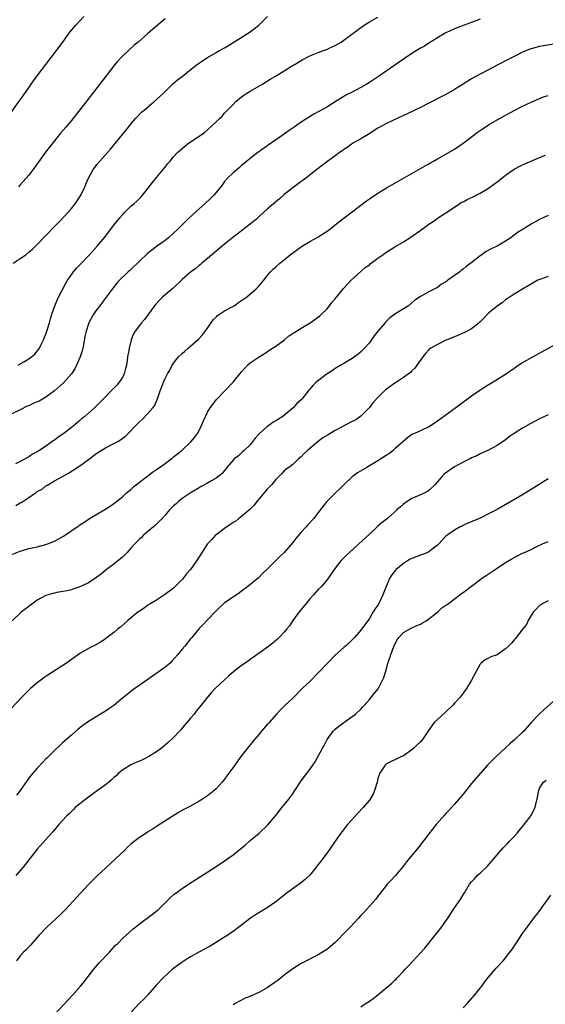
# Model space of a CAD drawing. Units: inches. Extents: x 2514000 to 2517000, y 1533000 to 1536000.
# Drawn here: x 2515893 to 2516016, y 1534461 to 1534692 of the extents above; entities that cross this region are included whole.
import ezdxf

# ---------------------------------------------------------------- set-up
doc = ezdxf.new("R2010")
doc.units = ezdxf.units.IN
doc.header["$MEASUREMENT"] = 0
doc.layers.add('LD25141533_10ft', color=93, linetype='Continuous')

msp = doc.modelspace()

# ---------------------------------------------------------------- linework, layer by layer
at = {"layer": 'LD25141533_10ft'}
for points, elevation in [([(2515891, 1534670.65), (2515893, 1534673.39), (2515893.65, 1534674.35), (2515896.13, 1534677.87), (2515897, 1534679.06), (2515899, 1534681.76), (2515901.53, 1534685), (2515903.02, 1534686.98), (2515904.67, 1534689.33), (2515905.54, 1534690.46), (2515906.01, 1534691), (2515907.92, 1534693)], 7140), ([(2516001, 1534692.41), (2515999, 1534691.6), (2515997.28, 1534691), (2515995.64, 1534690.36), (2515995, 1534690.13), (2515993, 1534689.2), (2515992.64, 1534689), (2515991, 1534687.97), (2515989, 1534686.76), (2515987.93, 1534686.07), (2515987, 1534685.53), (2515985, 1534684.28), (2515983, 1534682.98), (2515981, 1534681.6), (2515977.11, 1534678.89), (2515975, 1534677.49), (2515974.23, 1534677), (2515973, 1534676.28), (2515971, 1534675.23), (2515969.51, 1534674.49), (2515969, 1534674.17), (2515968.24, 1534673.76), (2515967, 1534672.94), (2515965, 1534671.67), (2515963.28, 1534670.72), (2515961.98, 1534670.02), (2515960.71, 1534669.29), (2515959, 1534668.18), (2515957.35, 1534667), (2515955.95, 1534666.05), (2515954.49, 1534665), (2515951.24, 1534662.76), (2515951, 1534662.58), (2515949.5, 1534661.5), (2515948.78, 1534661), (2515947, 1534659.62), (2515946.22, 1534659), (2515945.58, 1534658.42), (2515945, 1534657.94), (2515944.53, 1534657.47), (2515943.91, 1534657), (2515943, 1534656.22), (2515941.71, 1534655), (2515941, 1534654.21), (2515940.5, 1534653.5), (2515940.12, 1534653), (2515938.48, 1534651), (2515937.73, 1534650.27), (2515936.37, 1534649), (2515935, 1534647.78), (2515932.51, 1534645.49), (2515930.01, 1534643), (2515929, 1534642.03), (2515927.79, 1534641), (2515927, 1534640.38), (2515925, 1534638.94), (2515923.91, 1534638.09), (2515922.82, 1534637.18), (2515921, 1534635.49), (2515918.7, 1534633.3), (2515918.35, 1534633), (2515916.32, 1534631), (2515915.69, 1534630.31), (2515914.81, 1534629.19), (2515913.19, 1534627), (2515912.21, 1534625.79), (2515911.65, 1534625), (2515911, 1534624.13), (2515910.22, 1534623), (2515909.11, 1534621), (2515909, 1534620.73), (2515908.44, 1534619), (2515908.19, 1534617.81), (2515907.83, 1534615.83), (2515907.7, 1534615), (2515907.56, 1534614.44), (2515907.1, 1534613), (2515906.23, 1534611), (2515905.8, 1534610.2), (2515905.03, 1534609), (2515903.14, 1534606.86), (2515901, 1534604.98), (2515899, 1534603.49), (2515897.4, 1534602.6), (2515897, 1534602.4), (2515896.02, 1534601.98), (2515895, 1534601.5), (2515894.64, 1534601.36), (2515893, 1534600.55), (2515891, 1534599.6)], 7180), ([(2515891.35, 1534635), (2515893, 1534636.1), (2515894.27, 1534637), (2515895, 1534637.57), (2515895.77, 1534638.23), (2515896.6, 1534639), (2515897, 1534639.4), (2515901, 1534643.62), (2515902.34, 1534645), (2515904.25, 1534647), (2515905, 1534647.87), (2515905.92, 1534649), (2515906.35, 1534649.65), (2515907, 1534650.59), (2515907.26, 1534651), (2515908.19, 1534653), (2515908.43, 1534653.57), (2515909.02, 1534655), (2515910.11, 1534657), (2515910.48, 1534657.52), (2515911, 1534658.18), (2515911.71, 1534659), (2515914.22, 1534661.78), (2515917, 1534665.23), (2515917.8, 1534666.2), (2515919, 1534667.71), (2515920.1, 1534669), (2515920.53, 1534669.47), (2515921.51, 1534670.49), (2515922.08, 1534671), (2515924.46, 1534673), (2515925.8, 1534674.2), (2515926.67, 1534675), (2515927, 1534675.38), (2515928.85, 1534677.15), (2515929.9, 1534678.1), (2515931, 1534678.9), (2515934.38, 1534681.62), (2515935.54, 1534682.46), (2515936.36, 1534683), (2515937, 1534683.39), (2515939, 1534684.52), (2515939.79, 1534685), (2515941, 1534685.67), (2515943.13, 1534687), (2515946.4, 1534689), (2515946.76, 1534689.24), (2515947.92, 1534690.08), (2515949.04, 1534691), (2515951.06, 1534693)], 7160), ([(2515892.54, 1534611), (2515893, 1534611.32), (2515893.85, 1534611.85), (2515895, 1534612.53), (2515895.65, 1534613), (2515896.4, 1534613.6), (2515897, 1534614.3), (2515897.31, 1534614.69), (2515897.48, 1534615), (2515897.9, 1534615.9), (2515898.47, 1534617), (2515898.63, 1534617.37), (2515899, 1534618.31), (2515899.23, 1534619), (2515899.84, 1534621), (2515900.08, 1534621.92), (2515900.42, 1534623), (2515901.13, 1534625), (2515901.67, 1534626.33), (2515901.98, 1534627), (2515903.67, 1534630.33), (2515904.09, 1534631), (2515905, 1534632.3), (2515905.52, 1534633), (2515906.17, 1534633.83), (2515907, 1534634.66), (2515909.25, 1534637), (2515911.04, 1534639), (2515912.84, 1534641.16), (2515913.73, 1534642.27), (2515915, 1534643.92), (2515916.36, 1534645.64), (2515917, 1534646.41), (2515917.57, 1534647), (2515919, 1534648.41), (2515919.68, 1534649), (2515920.37, 1534649.63), (2515921.37, 1534650.63), (2515921.71, 1534651), (2515923, 1534652.55), (2515924.05, 1534653.95), (2515925, 1534655.15), (2515926.53, 1534657), (2515927, 1534657.61), (2515927.62, 1534658.38), (2515928.17, 1534659), (2515929, 1534659.99), (2515929.95, 1534661), (2515931, 1534662), (2515932.23, 1534663), (2515933, 1534663.54), (2515935, 1534664.84), (2515936.25, 1534665.75), (2515937, 1534666.39), (2515939, 1534668.23), (2515939.78, 1534669), (2515940.39, 1534669.61), (2515941, 1534670.29), (2515943, 1534672.34), (2515943.67, 1534673), (2515945, 1534674.11), (2515945.51, 1534674.49), (2515946.24, 1534675), (2515947, 1534675.45), (2515949.74, 1534677), (2515951.72, 1534678.28), (2515952.99, 1534679), (2515955, 1534680.22), (2515956.7, 1534681.3), (2515957, 1534681.46), (2515957.93, 1534682.07), (2515959.18, 1534682.82), (2515959.51, 1534683), (2515961, 1534683.75), (2515962.23, 1534684.23), (2515963, 1534684.55), (2515964.26, 1534685), (2515965, 1534685.29), (2515965.55, 1534685.55), (2515967, 1534686.21), (2515967.52, 1534686.48), (2515968.35, 1534687), (2515969, 1534687.47), (2515973, 1534690.45), (2515973.78, 1534691), (2515975, 1534691.76), (2515977, 1534692.89)], 7170), ([(2515927, 1534692.48), (2515925, 1534690.73), (2515924.05, 1534689.95), (2515923, 1534689.02), (2515920.66, 1534687), (2515919.75, 1534686.25), (2515917, 1534683.69), (2515915.71, 1534682.29), (2515915, 1534681.41), (2515911.62, 1534677), (2515907, 1534671.09), (2515905, 1534668.59), (2515903.69, 1534667), (2515902.44, 1534665.56), (2515901, 1534663.81), (2515899.75, 1534662.25), (2515898.89, 1534661.11), (2515896.4, 1534657.6), (2515895, 1534655.69), (2515893, 1534653.41), (2515892.6, 1534653)], 7150), ([(2516019.35, 1534686.65), (2516015.88, 1534686.12), (2516015, 1534685.96), (2516013, 1534685.44), (2516012.69, 1534685.31), (2516011, 1534684.62), (2516009, 1534683.62), (2516007.26, 1534682.74), (2516007, 1534682.59), (2516005.94, 1534682.06), (2516005, 1534681.54), (2516003, 1534680.5), (2516001, 1534679.49), (2515999, 1534678.36), (2515997, 1534677.07), (2515995, 1534675.82), (2515993, 1534674.71), (2515991.86, 1534674.14), (2515989.79, 1534673), (2515989, 1534672.6), (2515987, 1534671.62), (2515983.87, 1534670.13), (2515983, 1534669.74), (2515979, 1534667.84), (2515977, 1534666.77), (2515974.72, 1534665.28), (2515973, 1534664.21), (2515971.27, 1534663.27), (2515970.82, 1534663), (2515969.78, 1534662.22), (2515969, 1534661.73), (2515968.58, 1534661.42), (2515967.96, 1534661), (2515967, 1534660.25), (2515965.25, 1534659), (2515963.98, 1534658.02), (2515962.63, 1534657), (2515960.04, 1534655), (2515959.46, 1534654.54), (2515959, 1534654.21), (2515957, 1534652.72), (2515955, 1534651.16), (2515953.87, 1534650.13), (2515953, 1534649.45), (2515952.77, 1534649.23), (2515952.47, 1534649), (2515951, 1534647.71), (2515950.23, 1534647), (2515949, 1534645.91), (2515948.54, 1534645.46), (2515947, 1534644.21), (2515942.96, 1534641.04), (2515941, 1534639.45), (2515937, 1534636.08), (2515935.67, 1534635), (2515935.31, 1534634.69), (2515935, 1534634.45), (2515934.22, 1534633.78), (2515933, 1534632.89), (2515931, 1534631.14), (2515928.88, 1534629.12), (2515927, 1534627.53), (2515926.4, 1534627), (2515925.69, 1534626.31), (2515924.73, 1534625.27), (2515924.52, 1534625), (2515923.07, 1534622.93), (2515922.2, 1534621.8), (2515921.49, 1534621), (2515921, 1534620.39), (2515919.96, 1534619), (2515919.63, 1534618.37), (2515919.04, 1534617), (2515918.55, 1534615), (2515918.48, 1534614.48), (2515918.21, 1534613), (2515918.11, 1534612.11), (2515917.92, 1534611), (2515917.75, 1534610.25), (2515917.43, 1534609), (2515917, 1534608.14), (2515916.26, 1534607), (2515915.69, 1534606.31), (2515914.69, 1534605.31), (2515912.47, 1534603), (2515910.45, 1534601), (2515909, 1534599.78), (2515908.13, 1534599), (2515907.49, 1534598.51), (2515907, 1534598.06), (2515906.42, 1534597.58), (2515905.82, 1534597), (2515905, 1534596.34), (2515903.23, 1534595), (2515903, 1534594.84), (2515901.86, 1534594.14), (2515901, 1534593.41), (2515900.74, 1534593.26), (2515900.43, 1534593), (2515899, 1534591.98), (2515897.53, 1534591), (2515897.19, 1534590.81), (2515897, 1534590.66), (2515895.89, 1534590.11), (2515895, 1534589.46), (2515893, 1534588.39), (2515891.87, 1534587.87)], 7190), ([(2515891.96, 1534578.04), (2515893, 1534578.64), (2515893.24, 1534578.76), (2515893.58, 1534579), (2515895, 1534579.89), (2515896.56, 1534581), (2515896.83, 1534581.17), (2515897, 1534581.31), (2515898.1, 1534581.9), (2515899, 1534582.64), (2515899.24, 1534582.76), (2515899.59, 1534583), (2515901, 1534583.82), (2515902.89, 1534584.89), (2515904.35, 1534585.65), (2515907, 1534587.36), (2515909, 1534588.83), (2515911, 1534590.35), (2515911.39, 1534590.61), (2515913, 1534591.59), (2515915, 1534592.59), (2515915.75, 1534593), (2515916.54, 1534593.46), (2515917.68, 1534594.32), (2515918.36, 1534595), (2515920.28, 1534597), (2515921, 1534597.73), (2515921.68, 1534598.32), (2515923, 1534599.63), (2515924.16, 1534601), (2515924.52, 1534601.48), (2515925, 1534602.59), (2515925.14, 1534602.86), (2515925.87, 1534605), (2515926.38, 1534606.38), (2515926.61, 1534607), (2515927, 1534607.88), (2515927.6, 1534609), (2515928.11, 1534609.89), (2515928.7, 1534611), (2515929, 1534611.47), (2515930.2, 1534613), (2515931, 1534613.8), (2515931.68, 1534614.32), (2515932.41, 1534615), (2515933, 1534615.48), (2515934.87, 1534617.13), (2515935.83, 1534618.17), (2515937, 1534619.71), (2515938.31, 1534621.69), (2515939, 1534622.31), (2515939.32, 1534622.68), (2515941, 1534623.83), (2515943.23, 1534625), (2515944.26, 1534625.74), (2515946.13, 1534627), (2515948.41, 1534629), (2515948.7, 1534629.3), (2515949, 1534629.61), (2515950.19, 1534631), (2515951, 1534632.03), (2515951.8, 1534633), (2515952.42, 1534633.58), (2515953, 1534634.17), (2515953.95, 1534635), (2515955, 1534635.8), (2515956.42, 1534637), (2515959.04, 1534638.96), (2515961, 1534640.09), (2515962.87, 1534641.13), (2515964.11, 1534641.89), (2515965.29, 1534642.71), (2515968.18, 1534645), (2515971, 1534647.09), (2515974.35, 1534649.65), (2515975, 1534650.17), (2515977, 1534651.49), (2515979, 1534652.69), (2515981, 1534653.86), (2515987, 1534657.24), (2515988.08, 1534657.92), (2515989, 1534658.4), (2515989.37, 1534658.63), (2515990.09, 1534659), (2515991, 1534659.53), (2515993, 1534660.63), (2515995, 1534661.82), (2515997, 1534663.21), (2515999, 1534664.7), (2516000.3, 1534665.7), (2516001, 1534666.18), (2516001.47, 1534666.53), (2516003, 1534667.53), (2516005, 1534668.71), (2516009, 1534670.88), (2516011, 1534671.93), (2516013, 1534672.89), (2516015, 1534673.76), (2516015.91, 1534674.09), (2516017, 1534674.43)], 7200), ([(2515891, 1534566.53), (2515893, 1534567.3), (2515895, 1534567.9), (2515897, 1534568.34), (2515899, 1534568.83), (2515901, 1534569.63), (2515901.89, 1534570.11), (2515903.15, 1534570.85), (2515906.38, 1534573), (2515906.74, 1534573.26), (2515907, 1534573.47), (2515907.95, 1534574.05), (2515909, 1534574.82), (2515911, 1534576.02), (2515912.89, 1534577.11), (2515914.1, 1534577.9), (2515915, 1534578.53), (2515915.63, 1534579), (2515917, 1534580.11), (2515917.97, 1534581), (2515919, 1534581.82), (2515919.59, 1534582.41), (2515924.09, 1534585.91), (2515925, 1534586.48), (2515925.3, 1534586.7), (2515925.73, 1534587), (2515927, 1534587.92), (2515928.73, 1534589.27), (2515929, 1534589.46), (2515931, 1534591.07), (2515933.06, 1534593), (2515933.95, 1534594.05), (2515934.64, 1534595), (2515935, 1534595.67), (2515935.66, 1534597), (2515936.07, 1534597.93), (2515936.49, 1534599), (2515937, 1534600.01), (2515937.61, 1534601), (2515938.21, 1534601.79), (2515939, 1534602.89), (2515941, 1534604.95), (2515943.04, 1534607), (2515944.59, 1534609), (2515945, 1534609.49), (2515946.35, 1534611), (2515947, 1534611.56), (2515949.08, 1534613), (2515951, 1534614.17), (2515951.45, 1534614.55), (2515952.22, 1534615), (2515953, 1534615.52), (2515955.03, 1534617), (2515956.1, 1534617.9), (2515957.9, 1534619), (2515959, 1534619.76), (2515961.06, 1534621), (2515962.22, 1534621.78), (2515963.37, 1534622.63), (2515963.77, 1534623), (2515965, 1534624.19), (2515965.67, 1534625), (2515966.22, 1534625.78), (2515967, 1534626.6), (2515967.16, 1534626.84), (2515967.31, 1534627), (2515968.96, 1534629.04), (2515970.76, 1534631), (2515974.04, 1534633.96), (2515975, 1534634.66), (2515975.18, 1534634.82), (2515977, 1534636.18), (2515978.2, 1534637), (2515978.66, 1534637.34), (2515981, 1534638.83), (2515983, 1534640.04), (2515984.5, 1534641), (2515987.37, 1534643), (2515989, 1534644.2), (2515990.2, 1534645), (2515991, 1534645.57), (2515993, 1534646.88), (2515996.16, 1534649), (2515996.68, 1534649.32), (2515997, 1534649.47), (2515997.98, 1534650.02), (2515999.36, 1534650.64), (2516001, 1534651.46), (2516003, 1534652.65), (2516005, 1534654.12), (2516006.11, 1534655), (2516007, 1534655.73), (2516009, 1534657.1), (2516010.23, 1534657.77), (2516011, 1534658.17), (2516015, 1534659.88), (2516016.39, 1534660.39)], 7210), ([(2516017, 1534646.22), (2516016.14, 1534645.86), (2516015, 1534645.28), (2516013, 1534644.2), (2516011.16, 1534643), (2516009.81, 1534642.19), (2516009, 1534641.56), (2516008.67, 1534641.33), (2516008.26, 1534641), (2516007, 1534640.17), (2516005.03, 1534639), (2516003.62, 1534638.38), (2516002.32, 1534637.68), (2516001.39, 1534637), (2516001, 1534636.74), (2515998.84, 1534635), (2515997.77, 1534634.23), (2515997, 1534633.57), (2515996.64, 1534633.36), (2515996.22, 1534633), (2515995, 1534632.08), (2515993.45, 1534631), (2515993.19, 1534630.81), (2515993, 1534630.63), (2515991.96, 1534630.04), (2515991, 1534629.33), (2515989, 1534628.28), (2515987, 1534627.16), (2515985.7, 1534626.3), (2515984.18, 1534625), (2515983, 1534624.29), (2515981, 1534623.01), (2515979.81, 1534622.19), (2515979, 1534621.34), (2515978.82, 1534621.18), (2515978.69, 1534621), (2515977.01, 1534619), (2515976.11, 1534617.89), (2515975.52, 1534617), (2515975, 1534616.31), (2515973.88, 1534615), (2515973, 1534614.14), (2515972.36, 1534613.64), (2515971, 1534612.62), (2515969, 1534611.39), (2515968.29, 1534611), (2515967, 1534610.22), (2515966.27, 1534609.73), (2515965.06, 1534609), (2515962.5, 1534607), (2515961.74, 1534606.26), (2515961, 1534605.37), (2515960.81, 1534605.19), (2515959.1, 1534603), (2515959, 1534602.9), (2515957.98, 1534602.02), (2515957.13, 1534601), (2515954.71, 1534599), (2515953.63, 1534598.37), (2515953, 1534597.98), (2515952.39, 1534597.61), (2515951.63, 1534597), (2515951, 1534596.6), (2515949.08, 1534594.92), (2515949, 1534594.8), (2515948.14, 1534593.86), (2515947, 1534592.33), (2515945.6, 1534591), (2515945.3, 1534590.7), (2515945, 1534590.44), (2515944.26, 1534589.74), (2515943.26, 1534589), (2515943, 1534588.72), (2515941.55, 1534587), (2515940.42, 1534585.58), (2515939, 1534584.48), (2515937.75, 1534583.75), (2515937, 1534583.28), (2515935.52, 1534582.48), (2515935, 1534582.22), (2515933.11, 1534581.11), (2515931, 1534579.65), (2515930.16, 1534579), (2515929.59, 1534578.41), (2515929, 1534577.97), (2515928.55, 1534577.45), (2515928.08, 1534577), (2515927, 1534575.8), (2515926.34, 1534575), (2515924.7, 1534573.3), (2515924.3, 1534573), (2515923, 1534571.9), (2515921.86, 1534571), (2515921.45, 1534570.55), (2515921, 1534570.15), (2515920.46, 1534569.54), (2515919.9, 1534569), (2515919, 1534567.97), (2515918.1, 1534567), (2515917, 1534565.89), (2515916.54, 1534565.46), (2515915.93, 1534565), (2515915, 1534564.26), (2515913.28, 1534563), (2515912.04, 1534561.96), (2515911, 1534561.18), (2515909, 1534559.82), (2515907, 1534558.89), (2515905.57, 1534558.43), (2515905, 1534558.22), (2515903.99, 1534558.01), (2515903, 1534557.79), (2515901.55, 1534557.55), (2515901, 1534557.44), (2515900.68, 1534557.32), (2515899, 1534556.86), (2515897, 1534555.77), (2515895.41, 1534554.59), (2515895, 1534554.32), (2515893.32, 1534553), (2515893, 1534552.72), (2515891.09, 1534550.91)], 7220), ([(2516017, 1534631.91), (2516015.27, 1534631.27), (2516015, 1534631.19), (2516014.61, 1534631), (2516012.32, 1534629.68), (2516011, 1534628.89), (2516009, 1534627.73), (2516007.37, 1534626.63), (2516007, 1534626.4), (2516006.25, 1534625.75), (2516005, 1534624.94), (2516003, 1534623.28), (2516001.89, 1534622.11), (2516001, 1534621.24), (2516000.89, 1534621.11), (2516000.76, 1534621), (2515999, 1534619.61), (2515997.32, 1534618.68), (2515995.93, 1534618.07), (2515993.25, 1534617), (2515993, 1534616.88), (2515991, 1534615.91), (2515989.45, 1534615), (2515989, 1534614.63), (2515988.2, 1534613.8), (2515987.58, 1534613), (2515986.19, 1534611), (2515985.67, 1534610.33), (2515985, 1534609.7), (2515984.67, 1534609.33), (2515983, 1534608.11), (2515981.37, 1534607), (2515981, 1534606.8), (2515979, 1534605.38), (2515978.8, 1534605.2), (2515977, 1534603.4), (2515975.85, 1534602.15), (2515975, 1534601.11), (2515973, 1534599.06), (2515971.8, 1534598.2), (2515971, 1534597.82), (2515969.46, 1534597), (2515969, 1534596.78), (2515968.48, 1534596.48), (2515967, 1534595.69), (2515965.31, 1534594.69), (2515964.08, 1534593.92), (2515962.95, 1534593.05), (2515961, 1534591.4), (2515960.48, 1534591), (2515959.71, 1534590.29), (2515959, 1534589.45), (2515958.39, 1534589), (2515957, 1534587.67), (2515956.09, 1534587), (2515955.44, 1534586.56), (2515955, 1534586.17), (2515954.46, 1534585.54), (2515953, 1534584.11), (2515952.08, 1534583), (2515951.57, 1534582.43), (2515951, 1534581.9), (2515949, 1534579.54), (2515948.58, 1534579), (2515947.92, 1534578.08), (2515946.92, 1534577.08), (2515945, 1534575.48), (2515944.35, 1534575), (2515943.62, 1534574.38), (2515943, 1534574), (2515941, 1534572.62), (2515939.62, 1534571.62), (2515939, 1534571.16), (2515938.81, 1534571), (2515937.98, 1534570.02), (2515936.95, 1534569), (2515935.63, 1534567), (2515935.4, 1534566.6), (2515935, 1534566), (2515934.38, 1534565), (2515932.97, 1534563), (2515932.05, 1534561.95), (2515931.34, 1534561), (2515931, 1534560.6), (2515929.41, 1534559), (2515929, 1534558.61), (2515926.9, 1534557), (2515925, 1534555.8), (2515923.66, 1534555), (2515923, 1534554.57), (2515922.1, 1534553.9), (2515921, 1534553.21), (2515920.72, 1534553), (2515918.3, 1534551), (2515916.55, 1534549.45), (2515915.95, 1534549), (2515915, 1534548.16), (2515913.42, 1534547), (2515913, 1534546.67), (2515911.99, 1534546.01), (2515910.71, 1534545.29), (2515909, 1534544.4), (2515907, 1534543.24), (2515905, 1534541.85), (2515903.87, 1534541), (2515903, 1534540.41), (2515899.72, 1534538.28), (2515898.51, 1534537.49), (2515897.85, 1534537), (2515897, 1534536.32), (2515895.43, 1534535), (2515893.38, 1534533), (2515889.61, 1534529)], 7230), ([(2516021, 1534617.18), (2516013, 1534612.74), (2516011, 1534611.56), (2516010.14, 1534611), (2516009, 1534610.23), (2516007, 1534608.82), (2516004.11, 1534607), (2516002.13, 1534605.87), (2516000.93, 1534605.07), (2515999, 1534603.71), (2515998.06, 1534603), (2515996.28, 1534601.72), (2515995.34, 1534601), (2515991, 1534597.84), (2515989.73, 1534597), (2515989, 1534596.54), (2515987, 1534595.61), (2515985.58, 1534595), (2515985.18, 1534594.82), (2515985, 1534594.71), (2515984, 1534594), (2515981, 1534591.34), (2515980.6, 1534591), (2515979.7, 1534590.3), (2515979, 1534589.88), (2515978.49, 1534589.51), (2515977.69, 1534589), (2515977, 1534588.53), (2515975, 1534587.33), (2515974.41, 1534587), (2515972.25, 1534585.74), (2515971.3, 1534585), (2515971, 1534584.75), (2515969.11, 1534583), (2515968.07, 1534581.93), (2515967.06, 1534581), (2515965.04, 1534578.96), (2515964.15, 1534577.85), (2515963, 1534576.4), (2515961.97, 1534575), (2515961.49, 1534574.51), (2515960.54, 1534573.46), (2515960.18, 1534573), (2515959, 1534571.77), (2515957.73, 1534570.27), (2515957, 1534569.3), (2515955, 1534567.02), (2515953.98, 1534566.02), (2515951, 1534563.04), (2515949.93, 1534562.07), (2515948.94, 1534561.06), (2515946.44, 1534559), (2515945, 1534557.92), (2515944.5, 1534557.5), (2515943, 1534556.51), (2515941, 1534555.12), (2515939, 1534553.24), (2515936.81, 1534551), (2515935.96, 1534550.04), (2515935, 1534549.08), (2515933.29, 1534547), (2515933, 1534546.67), (2515931.65, 1534545), (2515931, 1534544.22), (2515930.04, 1534543), (2515928.6, 1534541.4), (2515928.17, 1534541), (2515927, 1534539.99), (2515925.64, 1534539), (2515924.09, 1534537.91), (2515922.74, 1534537), (2515919.88, 1534535), (2515919.37, 1534534.63), (2515917.34, 1534533), (2515917, 1534532.7), (2515915, 1534531.03), (2515913.81, 1534530.19), (2515913, 1534529.65), (2515911.88, 1534529), (2515909, 1534527.22), (2515907.7, 1534526.3), (2515906.59, 1534525.41), (2515905, 1534524.06), (2515903, 1534522.3), (2515902.34, 1534521.66), (2515901, 1534520.44), (2515899.28, 1534518.72), (2515899, 1534518.45), (2515898.32, 1534517.68), (2515897, 1534516.3), (2515895.48, 1534514.52), (2515894.6, 1534513.4), (2515892.95, 1534511), (2515892.1, 1534509.9)], 7240), ([(2516017, 1534599.33), (2516015, 1534598.43), (2516012.74, 1534597.26), (2516011, 1534596.25), (2516009.03, 1534594.97), (2516007.83, 1534594.17), (2516007, 1534593.5), (2516005, 1534592.17), (2516002.84, 1534591), (2516001.59, 1534590.41), (2516001, 1534590.17), (2516000.25, 1534589.75), (2515999, 1534589.22), (2515998.61, 1534589), (2515997, 1534588.22), (2515995, 1534587.11), (2515993.73, 1534586.27), (2515992.6, 1534585.4), (2515992.21, 1534585), (2515991, 1534583.58), (2515990.46, 1534583), (2515989, 1534581.53), (2515988.69, 1534581.31), (2515988.05, 1534581), (2515987, 1534580.52), (2515985, 1534579.65), (2515983.9, 1534579), (2515983, 1534578.34), (2515982.29, 1534577.71), (2515981.47, 1534577), (2515981, 1534576.56), (2515979.23, 1534575), (2515977.98, 1534574.02), (2515976.92, 1534573.08), (2515975, 1534571.31), (2515972.56, 1534569), (2515970.34, 1534567), (2515969.65, 1534566.35), (2515968.28, 1534565), (2515966.72, 1534563), (2515965.37, 1534561), (2515965, 1534560.49), (2515963.76, 1534559), (2515963, 1534558.26), (2515961.87, 1534557), (2515961, 1534556.06), (2515960.12, 1534555), (2515958.53, 1534553), (2515957.05, 1534551), (2515956.23, 1534549.77), (2515955.59, 1534549), (2515955, 1534548.22), (2515953.84, 1534547), (2515953.41, 1534546.59), (2515952.32, 1534545.68), (2515951.41, 1534545), (2515949, 1534543.26), (2515948.66, 1534543), (2515947.69, 1534542.31), (2515947, 1534541.84), (2515946.53, 1534541.47), (2515945, 1534540.44), (2515943.14, 1534539), (2515942.01, 1534537.99), (2515941, 1534537.02), (2515938.78, 1534535), (2515937.92, 1534534.08), (2515936.95, 1534533), (2515935.43, 1534531), (2515934.32, 1534529.68), (2515933.81, 1534529), (2515933, 1534528.06), (2515932.14, 1534527), (2515931.61, 1534526.39), (2515931, 1534525.66), (2515930.68, 1534525.32), (2515930.41, 1534525), (2515929, 1534523.5), (2515927.71, 1534522.29), (2515926.63, 1534521.37), (2515926.19, 1534521), (2515925, 1534520.14), (2515923.2, 1534519), (2515921.74, 1534518.26), (2515921, 1534517.95), (2515920.35, 1534517.65), (2515919, 1534517.09), (2515917, 1534515.84), (2515916.03, 1534515), (2515915.51, 1534514.49), (2515915, 1534514.06), (2515914.45, 1534513.55), (2515913.82, 1534513), (2515913, 1534512.36), (2515911.16, 1534511), (2515909, 1534509.46), (2515908.38, 1534509), (2515907, 1534507.9), (2515905.93, 1534507), (2515905.47, 1534506.53), (2515905, 1534506.1), (2515904.46, 1534505.54), (2515903.87, 1534505), (2515902.02, 1534503), (2515900.67, 1534501.33), (2515900.34, 1534501), (2515897, 1534497.2), (2515893.66, 1534493), (2515891.96, 1534491)], 7250), ([(2516017, 1534584.33), (2516013, 1534581.76), (2516011, 1534580.54), (2516005, 1534577.12), (2516003, 1534576.04), (2516001, 1534575.06), (2515997.61, 1534573.61), (2515997, 1534573.34), (2515996.79, 1534573.21), (2515996.33, 1534573), (2515995, 1534572.25), (2515993.23, 1534571), (2515993, 1534570.8), (2515991.3, 1534569), (2515991, 1534568.72), (2515989.78, 1534567.78), (2515989, 1534567.16), (2515988.72, 1534567), (2515987.5, 1534566.5), (2515987, 1534566.38), (2515986.02, 1534565.98), (2515985, 1534565.6), (2515984.59, 1534565.41), (2515983.97, 1534565), (2515983, 1534564.42), (2515981.32, 1534563), (2515981.16, 1534562.84), (2515980.25, 1534561.75), (2515979.83, 1534561), (2515978.97, 1534559), (2515978.2, 1534557), (2515977.25, 1534555), (2515977.15, 1534554.85), (2515977, 1534554.57), (2515976.3, 1534553.7), (2515975.89, 1534553), (2515975, 1534551.49), (2515973, 1534548.71), (2515971.5, 1534547), (2515971, 1534546.48), (2515969.39, 1534545), (2515969, 1534544.67), (2515967, 1534542.88), (2515965.16, 1534541), (2515963, 1534538.67), (2515961, 1534536.69), (2515959.22, 1534535), (2515957, 1534532.73), (2515955.18, 1534531), (2515954.08, 1534529.92), (2515953.21, 1534529), (2515951.45, 1534527), (2515951, 1534526.52), (2515949.68, 1534525), (2515949, 1534524.21), (2515948.02, 1534523), (2515946.41, 1534521), (2515944.84, 1534519), (2515943.36, 1534517), (2515941.53, 1534514.47), (2515941, 1534513.69), (2515940.44, 1534513), (2515939, 1534511.4), (2515938.55, 1534511), (2515937, 1534509.81), (2515935.81, 1534509), (2515935, 1534508.5), (2515933, 1534507.37), (2515931.44, 1534506.56), (2515931, 1534506.29), (2515930.16, 1534505.84), (2515925, 1534502.55), (2515924.03, 1534501.97), (2515923, 1534501.27), (2515922.83, 1534501.17), (2515921, 1534499.94), (2515919.77, 1534499), (2515919.32, 1534498.68), (2515919, 1534498.37), (2515918.25, 1534497.75), (2515917.53, 1534497), (2515915.43, 1534495), (2515914.16, 1534493.84), (2515911, 1534490.9), (2515909, 1534488.89), (2515907.13, 1534486.87), (2515905.45, 1534485), (2515903.55, 1534483), (2515902.26, 1534481.74), (2515899.34, 1534479), (2515899, 1534478.66), (2515897.45, 1534477), (2515895.36, 1534474.64), (2515895, 1534474.3), (2515894.4, 1534473.6), (2515893.79, 1534473), (2515893, 1534472.12), (2515892.13, 1534471)], 7260), ([(2515901, 1534458.33), (2515905.38, 1534463), (2515907.16, 1534465), (2515907.98, 1534466.02), (2515908.71, 1534467), (2515910.26, 1534469), (2515911.53, 1534470.47), (2515913.92, 1534473), (2515914.4, 1534473.6), (2515915.38, 1534474.62), (2515915.81, 1534475), (2515917, 1534476.24), (2515919.49, 1534478.51), (2515920.12, 1534479), (2515921, 1534479.67), (2515924.08, 1534481.92), (2515925.19, 1534482.81), (2515925.42, 1534483), (2515928.2, 1534485.8), (2515929.26, 1534486.74), (2515929.6, 1534487), (2515931, 1534488), (2515932.49, 1534489), (2515939, 1534493.18), (2515941, 1534494.51), (2515943, 1534495.93), (2515944.7, 1534497.3), (2515945.79, 1534498.21), (2515947, 1534499.26), (2515949.12, 1534501), (2515951.09, 1534502.91), (2515952.93, 1534505.07), (2515953.83, 1534506.17), (2515954.47, 1534507), (2515955, 1534507.63), (2515956.07, 1534509), (2515957, 1534510.28), (2515957.5, 1534511), (2515959, 1534513.26), (2515961, 1534515.94), (2515962.25, 1534517.75), (2515963.98, 1534521), (2515964.37, 1534521.63), (2515965.06, 1534523), (2515966.53, 1534525), (2515967, 1534525.48), (2515967.81, 1534526.19), (2515969, 1534527.05), (2515971, 1534528.42), (2515971.77, 1534529), (2515973, 1534530.14), (2515973.42, 1534530.58), (2515973.79, 1534531), (2515975, 1534532.46), (2515976.13, 1534533.87), (2515977.04, 1534534.96), (2515978.12, 1534537), (2515978.39, 1534537.61), (2515979, 1534539.65), (2515979.37, 1534541), (2515979.81, 1534542.19), (2515980.03, 1534543), (2515980.66, 1534544.66), (2515981, 1534545.46), (2515981.55, 1534546.45), (2515981.96, 1534547), (2515983, 1534548.21), (2515984.82, 1534549.18), (2515986.16, 1534549.84), (2515987, 1534550.15), (2515987.52, 1534550.48), (2515988.53, 1534551), (2515989, 1534551.35), (2515991.07, 1534553), (2515992.04, 1534553.96), (2515993, 1534554.58), (2515993.24, 1534554.76), (2515993.62, 1534555), (2515996.26, 1534557), (2515996.65, 1534557.35), (2515997, 1534557.57), (2516001.61, 1534561), (2516002.42, 1534561.58), (2516003.62, 1534562.38), (2516005, 1534563.27), (2516007, 1534564.6), (2516008.48, 1534565.52), (2516009, 1534565.84), (2516009.79, 1534566.21), (2516011, 1534566.8), (2516011.47, 1534567), (2516013, 1534567.69), (2516014.38, 1534568.38), (2516015.7, 1534569), (2516017, 1534569.58)], 7270), ([(2516017, 1534555.63), (2516015.75, 1534555), (2516015.32, 1534554.68), (2516015, 1534554.49), (2516014.25, 1534553.75), (2516013.55, 1534553), (2516013, 1534552.15), (2516012.32, 1534551), (2516011.95, 1534550.05), (2516011.08, 1534549), (2516009.29, 1534546.71), (2516009, 1534546.42), (2516008.36, 1534545.64), (2516007.66, 1534545), (2516007, 1534544.32), (2516005, 1534542.95), (2516003.53, 1534542.47), (2516003, 1534542.15), (2516002.23, 1534541.78), (2516001.29, 1534541), (2516001, 1534540.71), (2516000.1, 1534539), (2515999.7, 1534538.3), (2515999.02, 1534537), (2515997.84, 1534535), (2515997, 1534533.88), (2515996.3, 1534533), (2515995, 1534531.53), (2515994.5, 1534531), (2515993, 1534529.5), (2515991, 1534527.72), (2515990.22, 1534527), (2515988.86, 1534525.14), (2515988.41, 1534524.41), (2515987.49, 1534523), (2515987, 1534522.43), (2515986.25, 1534521.75), (2515985.47, 1534521), (2515985, 1534520.59), (2515983, 1534519.2), (2515982.52, 1534519), (2515981, 1534518.23), (2515980.14, 1534517.86), (2515979, 1534517.27), (2515978.71, 1534517), (2515978.26, 1534516.26), (2515977.42, 1534515), (2515977.27, 1534514.73), (2515977, 1534513.85), (2515976.81, 1534513), (2515976.24, 1534511), (2515975.86, 1534510.14), (2515975.19, 1534509), (2515975, 1534508.75), (2515973.51, 1534507), (2515972.29, 1534505.71), (2515971.63, 1534505), (2515969.89, 1534503), (2515968.61, 1534501.39), (2515968.33, 1534501), (2515967, 1534499.1), (2515965.57, 1534497), (2515963.6, 1534494.4), (2515963, 1534493.66), (2515962.53, 1534493), (2515961, 1534491.15), (2515959.91, 1534490.09), (2515958.79, 1534489.21), (2515955.7, 1534487), (2515954.18, 1534485.82), (2515953, 1534484.85), (2515951, 1534483.45), (2515948.23, 1534481.77), (2515947.05, 1534481), (2515943.66, 1534478.34), (2515941.75, 1534477), (2515941, 1534476.52), (2515937.57, 1534474.43), (2515937, 1534474.13), (2515936.29, 1534473.71), (2515934.95, 1534473), (2515933, 1534471.89), (2515931.5, 1534471), (2515931, 1534470.68), (2515929, 1534469.2), (2515928.75, 1534469), (2515926.55, 1534467), (2515925, 1534465.35), (2515922.93, 1534463), (2515922.01, 1534461.99), (2515921, 1534461.01), (2515919.14, 1534459)], 7280), ([(2516019, 1534532.63), (2516016.02, 1534529.98), (2516014.97, 1534529.03), (2516013.03, 1534527), (2516012.06, 1534525.94), (2516011.26, 1534525), (2516011, 1534524.73), (2516009.15, 1534523), (2516007.97, 1534522.03), (2516007, 1534521.08), (2516004.81, 1534519), (2516002.79, 1534517), (2516001, 1534515.02), (2515999, 1534512.64), (2515997, 1534510.14), (2515995, 1534507.78), (2515994.29, 1534507), (2515993.66, 1534506.34), (2515993, 1534505.58), (2515992.71, 1534505.29), (2515990.71, 1534503), (2515989, 1534500.86), (2515986.45, 1534497.55), (2515984.33, 1534495), (2515983.75, 1534494.25), (2515982.75, 1534493), (2515981.03, 1534490.97), (2515980.09, 1534489.91), (2515979.21, 1534489), (2515979, 1534488.75), (2515977.38, 1534486.62), (2515977, 1534486.18), (2515976.51, 1534485.49), (2515973.69, 1534482.31), (2515973, 1534481.62), (2515972.42, 1534481), (2515970.56, 1534479), (2515969.82, 1534478.18), (2515967, 1534475.32), (2515965.76, 1534474.23), (2515965, 1534473.63), (2515964.63, 1534473.37), (2515963, 1534472.37), (2515959, 1534470.34), (2515957, 1534469.11), (2515955, 1534467.62), (2515953.54, 1534466.46), (2515951.53, 1534465), (2515951, 1534464.66), (2515949, 1534463.53), (2515947.25, 1534462.75), (2515947, 1534462.61), (2515945.82, 1534462.18), (2515945, 1534461.74), (2515944.5, 1534461.5), (2515943.65, 1534461), (2515943, 1534460.65)], 7290), ([(2515973, 1534460.18), (2515974.29, 1534461), (2515975, 1534461.5), (2515975.86, 1534462.14), (2515976.98, 1534463), (2515980.3, 1534465.7), (2515981, 1534466.43), (2515981.3, 1534466.7), (2515981.55, 1534467), (2515983, 1534468.52), (2515983.41, 1534469), (2515984.22, 1534469.78), (2515985.3, 1534471), (2515987, 1534472.82), (2515988.04, 1534473.96), (2515990.49, 1534477), (2515992.01, 1534479), (2515993.41, 1534481), (2515994.05, 1534481.95), (2515994.71, 1534483), (2515995, 1534483.44), (2515996.46, 1534485.54), (2515997, 1534486.48), (2515997.34, 1534487), (2515998.55, 1534489), (2515999, 1534489.56), (2515999.71, 1534490.29), (2516000.34, 1534491), (2516001, 1534491.58), (2516002.73, 1534493.27), (2516005, 1534495.91), (2516005.98, 1534497), (2516006.45, 1534497.55), (2516007, 1534498.08), (2516007.43, 1534498.57), (2516007.88, 1534499), (2516009, 1534500.21), (2516009.69, 1534501), (2516010.28, 1534501.72), (2516011, 1534502.56), (2516011.35, 1534503), (2516012.44, 1534504.44), (2516012.92, 1534505.08), (2516013.96, 1534507), (2516014.22, 1534508.22), (2516014.45, 1534509), (2516014.71, 1534510.71), (2516014.78, 1534511), (2516015, 1534511.56), (2516015.9, 1534513), (2516016.53, 1534513.47)], 7300), ([(2515997, 1534459.94), (2515998.02, 1534461), (2515999.75, 1534463), (2516001, 1534464.51), (2516001.39, 1534465), (2516002.08, 1534465.92), (2516003, 1534467.12), (2516004.78, 1534469.22), (2516006.41, 1534471), (2516007, 1534471.7), (2516008.03, 1534473), (2516008.44, 1534473.56), (2516009.42, 1534475), (2516011, 1534477.43), (2516011.65, 1534478.35), (2516013.62, 1534481), (2516014.24, 1534481.76), (2516015.11, 1534482.89), (2516015.59, 1534483.59), (2516017.61, 1534486.39)], 7310)]:
    msp.add_lwpolyline(points, dxfattribs=dict(at, elevation=elevation))

doc.saveas('drawing.dxf')
